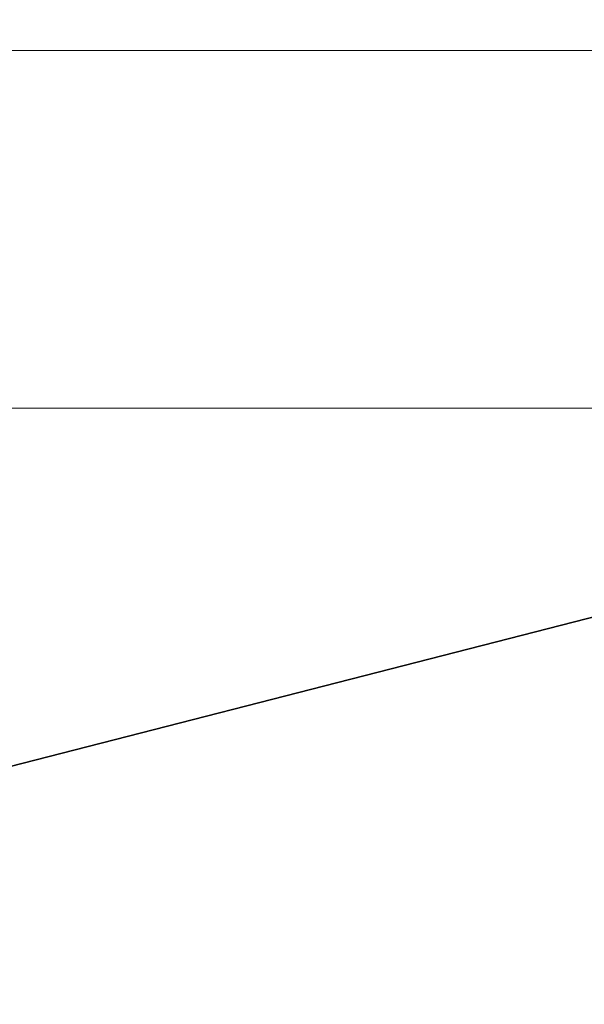
# Model space of a CAD drawing. Units: millimetres. Extents: x 0 to 7425, y 0 to 5250.
# Drawn here: x 5202 to 5209, y 211 to 224 of the extents above; entities that cross this region are included whole.
import ezdxf

# ---------------------------------------------------------------- set-up
doc = ezdxf.new("R2010")
doc.units = ezdxf.units.MM
doc.header["$MEASUREMENT"] = 0
doc.layers.add('(1) Shape lines', color=7, linetype='Continuous', lineweight=35)
doc.layers.add('(9) Sheet', color=7, linetype='Continuous', lineweight=35)

# ---------------------------------------------------------------- blocks, each defined once
blk = doc.blocks.new('HATCH_316_c8259291-bf14-410c-8b6a-90ca97d04395')
at = {"layer": '(1) Shape lines', "color": 0, "lineweight": 9}
for p, q in [((5202.14, 223.125), (5201.968, 223.125)), ((5202.145, 218.75), (5201.968, 218.75))]:
    blk.add_line(p, q, dxfattribs=at)
blk = doc.blocks.new('HATCH_317_c4e2f1e4-bf85-4b79-b34c-802ef2dd6ab8')
at = {"layer": '(1) Shape lines', "color": 0, "lineweight": 9}
for p, q in [((5202.15, 223.125), (5202.14, 223.125)), ((5202.15, 218.75), (5202.145, 218.75))]:
    blk.add_line(p, q, dxfattribs=at)
blk = doc.blocks.new('HATCH_322_23a8f406-3b1d-4e96-8378-978002620f19')
at = {"layer": '(1) Shape lines', "color": 0, "lineweight": 9}
for p, q in [((5202.211, 223.125), (5202.15, 223.125)), ((5202.213, 218.75), (5202.15, 218.75))]:
    blk.add_line(p, q, dxfattribs=at)
blk = doc.blocks.new('HATCH_323_52b16e40-e94e-4e65-83af-dad9f9beba9a')
at = {"layer": '(1) Shape lines', "color": 0, "lineweight": 9}
for p, q in [((5202.215, 223.125), (5202.211, 223.125)), ((5202.215, 218.75), (5202.213, 218.75))]:
    blk.add_line(p, q, dxfattribs=at)
blk = doc.blocks.new('HATCH_328_234370f6-cada-4a58-af34-cf0136611c51')
at = {"layer": '(1) Shape lines', "color": 0, "lineweight": 9}
for p, q in [((5202.496, 223.125), (5202.215, 223.125)), ((5202.504, 218.75), (5202.215, 218.75))]:
    blk.add_line(p, q, dxfattribs=at)
blk = doc.blocks.new('HATCH_329_e48df612-bc63-43de-9353-5f3ba92d1331')
at = {"layer": '(1) Shape lines', "color": 0, "lineweight": 9}
for p, q in [((5202.512, 223.125), (5202.496, 223.125)), ((5202.512, 218.75), (5202.504, 218.75))]:
    blk.add_line(p, q, dxfattribs=at)
blk = doc.blocks.new('HATCH_334_7bc8502f-7f0b-43cf-94bd-bce925dbf21f')
at = {"layer": '(1) Shape lines', "color": 0, "lineweight": 9}
for p, q in [((5202.569, 223.125), (5202.512, 223.125)), ((5202.571, 218.75), (5202.512, 218.75))]:
    blk.add_line(p, q, dxfattribs=at)
blk = doc.blocks.new('HATCH_335_131d7972-2173-4da4-b4ef-835cb9fba2b4')
at = {"layer": '(1) Shape lines', "color": 0, "lineweight": 9}
for p, q in [((5202.572, 223.125), (5202.569, 223.125)), ((5202.572, 218.75), (5202.571, 218.75))]:
    blk.add_line(p, q, dxfattribs=at)
blk = doc.blocks.new('HATCH_340_19874677-69cf-4bf5-89be-32cec3d5ddee')
at = {"layer": '(1) Shape lines', "color": 0, "lineweight": 9}
for p, q in [((5202.587, 223.125), (5202.572, 223.125)), ((5202.587, 218.75), (5202.572, 218.75))]:
    blk.add_line(p, q, dxfattribs=at)
blk = doc.blocks.new('HATCH_341_78aac5dc-d676-4987-a8d3-fa952b3d32f4')
at = {"layer": '(1) Shape lines', "color": 0, "lineweight": 9}
for p, q in [((5202.588, 223.125), (5202.587, 223.125)), ((5202.588, 218.75), (5202.587, 218.75))]:
    blk.add_line(p, q, dxfattribs=at)
blk = doc.blocks.new('HATCH_346_7a8458bd-d1ac-420d-bb7e-958498b7af8a')
at = {"layer": '(1) Shape lines', "color": 0, "lineweight": 9}
for p, q in [((5202.811, 223.125), (5202.588, 223.125)), ((5202.817, 218.75), (5202.588, 218.75))]:
    blk.add_line(p, q, dxfattribs=at)
blk = doc.blocks.new('HATCH_347_c74bbb11-9c63-4562-8f28-e151c76b60df')
at = {"layer": '(1) Shape lines', "color": 0, "lineweight": 9}
for p, q in [((5202.823, 223.125), (5202.811, 223.125)), ((5202.823, 218.75), (5202.817, 218.75))]:
    blk.add_line(p, q, dxfattribs=at)
blk = doc.blocks.new('HATCH_352_a16e0c9d-63d9-4294-af6f-715f581156ec')
at = {"layer": '(1) Shape lines', "color": 0, "lineweight": 9}
for p, q in [((5202.83, 223.125), (5202.823, 223.125)), ((5202.83, 218.75), (5202.823, 218.75))]:
    blk.add_line(p, q, dxfattribs=at)
blk = doc.blocks.new('HATCH_353_57611339-79a2-46b9-82bf-f8379c9f6e2c')
at = {"layer": '(1) Shape lines', "color": 0, "lineweight": 9}
for p, q in [((5202.83, 223.125), (5202.83, 223.125)), ((5202.83, 218.75), (5202.83, 218.75))]:
    blk.add_line(p, q, dxfattribs=at)
blk = doc.blocks.new('HATCH_358_bbe0b43d-c303-4db2-a1ca-7979b188c5e7')
at = {"layer": '(1) Shape lines', "color": 0, "lineweight": 9}
for p, q in [((5202.881, 223.125), (5202.83, 223.125)), ((5202.883, 218.75), (5202.83, 218.75))]:
    blk.add_line(p, q, dxfattribs=at)
blk = doc.blocks.new('HATCH_359_ceaaa994-8d5f-4a59-a4a3-dc21aee63513')
at = {"layer": '(1) Shape lines', "color": 0, "lineweight": 9}
for p, q in [((5202.884, 223.125), (5202.881, 223.125)), ((5202.884, 218.75), (5202.883, 218.75))]:
    blk.add_line(p, q, dxfattribs=at)
blk = doc.blocks.new('HATCH_364_ea21adbe-7a45-429c-bd52-71765a7ae9ce')
at = {"layer": '(1) Shape lines', "color": 0, "lineweight": 9}
for p, q in [((5203.059, 223.125), (5202.884, 223.125)), ((5203.064, 218.75), (5202.884, 218.75))]:
    blk.add_line(p, q, dxfattribs=at)
blk = doc.blocks.new('HATCH_365_39ab8e21-bc71-4b9a-b0dd-65e578bf2a77')
at = {"layer": '(1) Shape lines', "color": 0, "lineweight": 9}
for p, q in [((5203.069, 223.125), (5203.059, 223.125)), ((5203.069, 218.75), (5203.064, 218.75))]:
    blk.add_line(p, q, dxfattribs=at)
blk = doc.blocks.new('HATCH_370_69ad666d-992d-417a-a111-05dce488ef7c')
at = {"layer": '(1) Shape lines', "color": 0, "lineweight": 9}
for p, q in [((5203.104, 223.125), (5203.069, 223.125)), ((5203.105, 218.75), (5203.069, 218.75))]:
    blk.add_line(p, q, dxfattribs=at)
blk = doc.blocks.new('HATCH_371_99ff96be-1e4e-43a1-816e-c93770da76f7')
at = {"layer": '(1) Shape lines', "color": 0, "lineweight": 9}
for p, q in [((5203.106, 223.125), (5203.104, 223.125)), ((5203.106, 218.75), (5203.105, 218.75))]:
    blk.add_line(p, q, dxfattribs=at)
blk = doc.blocks.new('HATCH_376_24d0b8a4-f5c1-4815-b05a-d9a9081baa46')
at = {"layer": '(1) Shape lines', "color": 0, "lineweight": 9}
for p, q in [((5203.151, 223.125), (5203.106, 223.125)), ((5203.152, 218.75), (5203.106, 218.75))]:
    blk.add_line(p, q, dxfattribs=at)
blk = doc.blocks.new('HATCH_377_dd493c2e-d25c-4e4e-ae39-fac313ec1fb7')
at = {"layer": '(1) Shape lines', "color": 0, "lineweight": 9}
for p, q in [((5203.153, 223.125), (5203.151, 223.125)), ((5203.153, 218.75), (5203.152, 218.75))]:
    blk.add_line(p, q, dxfattribs=at)
blk = doc.blocks.new('HATCH_382_9253a1f4-6124-4100-953f-ddf3f8e1bd9d')
at = {"layer": '(1) Shape lines', "color": 0, "lineweight": 9}
for p, q in [((5203.333, 223.125), (5203.153, 223.125)), ((5203.338, 218.75), (5203.153, 218.75))]:
    blk.add_line(p, q, dxfattribs=at)
blk = doc.blocks.new('HATCH_383_9214c424-22ed-45c8-ade8-250ce7424685')
at = {"layer": '(1) Shape lines', "color": 0, "lineweight": 9}
for p, q in [((5203.342, 223.125), (5203.333, 223.125)), ((5203.342, 218.75), (5203.338, 218.75))]:
    blk.add_line(p, q, dxfattribs=at)
blk = doc.blocks.new('HATCH_388_fa7e8e7b-1128-4bec-b4ee-c1e7460165ee')
at = {"layer": '(1) Shape lines', "color": 0, "lineweight": 9}
for p, q in [((5203.38, 223.125), (5203.342, 223.125)), ((5203.381, 218.75), (5203.342, 218.75))]:
    blk.add_line(p, q, dxfattribs=at)
blk = doc.blocks.new('HATCH_389_c6459188-5b0c-45d7-bce3-a74f021e4392')
at = {"layer": '(1) Shape lines', "color": 0, "lineweight": 9}
for p, q in [((5203.382, 223.125), (5203.38, 223.125)), ((5203.382, 218.75), (5203.381, 218.75))]:
    blk.add_line(p, q, dxfattribs=at)
blk = doc.blocks.new('HATCH_394_43011a44-f99a-4a45-b699-9675a541820f')
at = {"layer": '(1) Shape lines', "color": 0, "lineweight": 9}
for p, q in [((5203.422, 223.125), (5203.382, 223.125)), ((5203.423, 218.75), (5203.382, 218.75))]:
    blk.add_line(p, q, dxfattribs=at)
blk = doc.blocks.new('HATCH_395_7925a972-6903-4170-bcbd-318ca6db096f')
at = {"layer": '(1) Shape lines', "color": 0, "lineweight": 9}
for p, q in [((5203.424, 223.125), (5203.422, 223.125)), ((5203.424, 218.75), (5203.423, 218.75))]:
    blk.add_line(p, q, dxfattribs=at)
blk = doc.blocks.new('HATCH_400_2e7db052-c731-480d-83fa-5eaaa317c9f8')
at = {"layer": '(1) Shape lines', "color": 0, "lineweight": 9}
for p, q in [((5203.534, 223.125), (5203.424, 223.125)), ((5203.538, 218.75), (5203.424, 218.75))]:
    blk.add_line(p, q, dxfattribs=at)
blk = doc.blocks.new('HATCH_401_615ef93b-6fd5-436d-a34a-542364484c76')
at = {"layer": '(1) Shape lines', "color": 0, "lineweight": 9}
for p, q in [((5203.54, 223.125), (5203.534, 223.125)), ((5203.54, 218.75), (5203.538, 218.75))]:
    blk.add_line(p, q, dxfattribs=at)
blk = doc.blocks.new('HATCH_406_3eab97ba-37ea-45fc-8ccf-a83c622a5ac4')
at = {"layer": '(1) Shape lines', "color": 0, "lineweight": 9}
for p, q in [((5203.57, 223.125), (5203.54, 223.125)), ((5203.571, 218.75), (5203.54, 218.75))]:
    blk.add_line(p, q, dxfattribs=at)
blk = doc.blocks.new('HATCH_407_59fc60fc-35ad-4aff-800a-a1ab6cb3591b')
at = {"layer": '(1) Shape lines', "color": 0, "lineweight": 9}
for p, q in [((5203.572, 223.125), (5203.57, 223.125)), ((5203.572, 218.75), (5203.571, 218.75))]:
    blk.add_line(p, q, dxfattribs=at)
blk = doc.blocks.new('HATCH_412_7c1e400e-d1be-46c4-8bc2-9623509cc228')
at = {"layer": '(1) Shape lines', "color": 0, "lineweight": 9}
for p, q in [((5203.659, 223.125), (5203.572, 223.125)), ((5203.661, 218.75), (5203.572, 218.75))]:
    blk.add_line(p, q, dxfattribs=at)
blk = doc.blocks.new('HATCH_413_0fc1be57-49c1-4f3c-aae5-3efb8046a2c7')
at = {"layer": '(1) Shape lines', "color": 0, "lineweight": 9}
for p, q in [((5203.663, 223.125), (5203.659, 223.125)), ((5203.663, 218.75), (5203.661, 218.75))]:
    blk.add_line(p, q, dxfattribs=at)
blk = doc.blocks.new('HATCH_418_dc3278ac-c418-4192-b56d-a4727159f338')
at = {"layer": '(1) Shape lines', "color": 0, "lineweight": 9}
for p, q in [((5203.701, 223.125), (5203.663, 223.125)), ((5203.702, 218.75), (5203.663, 218.75))]:
    blk.add_line(p, q, dxfattribs=at)
blk = doc.blocks.new('HATCH_419_8f00ecce-86ee-4ce2-b7c5-29e40969462c')
at = {"layer": '(1) Shape lines', "color": 0, "lineweight": 9}
for p, q in [((5203.703, 223.125), (5203.701, 223.125)), ((5203.703, 218.75), (5203.702, 218.75))]:
    blk.add_line(p, q, dxfattribs=at)
blk = doc.blocks.new('HATCH_424_4000d174-3499-4a34-ba2a-f9aa2e3ff214')
at = {"layer": '(1) Shape lines', "color": 0, "lineweight": 9}
for p, q in [((5203.824, 223.125), (5203.703, 223.125)), ((5203.828, 218.75), (5203.703, 218.75))]:
    blk.add_line(p, q, dxfattribs=at)
blk = doc.blocks.new('HATCH_425_5cd035ce-6c26-475f-a6ab-6fc5235e95c3')
at = {"layer": '(1) Shape lines', "color": 0, "lineweight": 9}
for p, q in [((5203.831, 223.125), (5203.824, 223.125)), ((5203.831, 218.75), (5203.828, 218.75))]:
    blk.add_line(p, q, dxfattribs=at)
blk = doc.blocks.new('HATCH_430_a5b5cc1b-1968-4fa2-b48d-3246c86edda4')
at = {"layer": '(1) Shape lines', "color": 0, "lineweight": 9}
for p, q in [((5203.841, 223.125), (5203.831, 223.125)), ((5203.841, 218.75), (5203.831, 218.75))]:
    blk.add_line(p, q, dxfattribs=at)
blk = doc.blocks.new('HATCH_431_fac7c448-a2ed-44a6-a9c5-34f278dac586')
at = {"layer": '(1) Shape lines', "color": 0, "lineweight": 9}
for p, q in [((5203.842, 223.125), (5203.841, 223.125)), ((5203.842, 218.75), (5203.841, 218.75))]:
    blk.add_line(p, q, dxfattribs=at)
blk = doc.blocks.new('HATCH_436_9fcfd040-82b4-4c08-a566-523e07dbbf8b')
at = {"layer": '(1) Shape lines', "color": 0, "lineweight": 9}
for p, q in [((5203.847, 223.125), (5203.842, 223.125)), ((5203.847, 218.75), (5203.842, 218.75))]:
    blk.add_line(p, q, dxfattribs=at)
blk = doc.blocks.new('HATCH_437_5452feff-ea34-4d95-a3cd-9bff2103e7e2')
at = {"layer": '(1) Shape lines', "color": 0, "lineweight": 9}
for p, q in [((5203.847, 223.125), (5203.847, 223.125)), ((5203.847, 218.75), (5203.847, 218.75))]:
    blk.add_line(p, q, dxfattribs=at)
blk = doc.blocks.new('HATCH_442_12cd2958-fbc6-4b5f-9131-19b4bf3538a7')
at = {"layer": '(1) Shape lines', "color": 0, "lineweight": 9}
for p, q in [((5203.986, 223.125), (5203.847, 223.125)), ((5203.99, 218.75), (5203.847, 218.75))]:
    blk.add_line(p, q, dxfattribs=at)
blk = doc.blocks.new('HATCH_443_fac2b11f-aa49-4974-898a-532ba811aade')
at = {"layer": '(1) Shape lines', "color": 0, "lineweight": 9}
for p, q in [((5203.993, 223.125), (5203.986, 223.125)), ((5203.993, 218.75), (5203.99, 218.75))]:
    blk.add_line(p, q, dxfattribs=at)
blk = doc.blocks.new('HATCH_448_6927c9a0-e359-4c9f-97e3-22f9d3b0d72a')
at = {"layer": '(1) Shape lines', "color": 0, "lineweight": 9}
for p, q in [((5203.997, 223.125), (5203.993, 223.125)), ((5203.998, 218.75), (5203.993, 218.75))]:
    blk.add_line(p, q, dxfattribs=at)
blk = doc.blocks.new('HATCH_449_b3d3f1ad-6f52-447f-b0b1-318638de85e3')
at = {"layer": '(1) Shape lines', "color": 0, "lineweight": 9}
for p, q in [((5203.998, 223.125), (5203.997, 223.125)), ((5203.998, 218.75), (5203.998, 218.75))]:
    blk.add_line(p, q, dxfattribs=at)
blk = doc.blocks.new('HATCH_454_9484092e-cc00-4837-821e-fe75b53c4cf4')
at = {"layer": '(1) Shape lines', "color": 0, "lineweight": 9}
for p, q in [((5204.041, 223.125), (5203.998, 223.125)), ((5204.043, 218.75), (5203.998, 218.75))]:
    blk.add_line(p, q, dxfattribs=at)
blk = doc.blocks.new('HATCH_455_9b2f3f54-7b37-4663-941e-da3d996ff91e')
at = {"layer": '(1) Shape lines', "color": 0, "lineweight": 9}
for p, q in [((5204.044, 223.125), (5204.041, 223.125)), ((5204.044, 218.75), (5204.043, 218.75))]:
    blk.add_line(p, q, dxfattribs=at)
blk = doc.blocks.new('HATCH_458_e9a37ca8-1548-4f88-abef-3a77545b1f13')
at = {"layer": '(1) Shape lines', "color": 0, "lineweight": 9}
for p, q in [((5204.051, 223.125), (5204.044, 223.125)), ((5204.051, 218.75), (5204.044, 218.75))]:
    blk.add_line(p, q, dxfattribs=at)
blk = doc.blocks.new('HATCH_459_cffaabb5-1324-446f-baad-1091ce7c41df')
at = {"layer": '(1) Shape lines', "color": 0, "lineweight": 9}
for p, q in [((5204.051, 223.125), (5204.051, 223.125)), ((5204.051, 218.75), (5204.051, 218.75))]:
    blk.add_line(p, q, dxfattribs=at)
blk = doc.blocks.new('HATCH_462_c12ad986-5eaa-43e9-a5dd-668818e04e72')
at = {"layer": '(1) Shape lines', "color": 0, "lineweight": 9}
for p, q in [((5204.321, 223.125), (5204.051, 223.125)), ((5204.329, 218.75), (5204.051, 218.75))]:
    blk.add_line(p, q, dxfattribs=at)
blk = doc.blocks.new('HATCH_463_0efbc29d-772b-465a-89a6-a7c8556f2af4')
at = {"layer": '(1) Shape lines', "color": 0, "lineweight": 9}
for p, q in [((5204.335, 223.125), (5204.321, 223.125)), ((5204.335, 218.75), (5204.329, 218.75))]:
    blk.add_line(p, q, dxfattribs=at)
blk = doc.blocks.new('HATCH_466_ed805b4e-7a3e-4a5c-b65d-b34925da7104')
at = {"layer": '(1) Shape lines', "color": 0, "lineweight": 9}
for p, q in [((5204.355, 223.125), (5204.335, 223.125)), ((5204.356, 218.75), (5204.335, 218.75))]:
    blk.add_line(p, q, dxfattribs=at)
blk = doc.blocks.new('HATCH_467_abfadf71-06a3-41ab-929b-c934cbe8bbfa')
at = {"layer": '(1) Shape lines', "color": 0, "lineweight": 9}
for p, q in [((5204.356, 223.125), (5204.355, 223.125)), ((5204.356, 218.75), (5204.356, 218.75))]:
    blk.add_line(p, q, dxfattribs=at)
blk = doc.blocks.new('HATCH_470_f705cba2-bc06-41fe-9d53-6d2091b596fa')
at = {"layer": '(1) Shape lines', "color": 0, "lineweight": 9}
for p, q in [((5204.728, 223.125), (5204.356, 223.125)), ((5204.744, 218.75), (5204.356, 218.75))]:
    blk.add_line(p, q, dxfattribs=at)
blk = doc.blocks.new('HATCH_471_798ff01e-e634-4a8f-8319-dcd0a5f1c0aa')
at = {"layer": '(1) Shape lines', "color": 0, "lineweight": 9}
for p, q in [((5204.758, 223.125), (5204.728, 223.125)), ((5204.758, 218.75), (5204.744, 218.75))]:
    blk.add_line(p, q, dxfattribs=at)
blk = doc.blocks.new('HATCH_476_40aa92f4-bb98-4d5a-9adf-09c37c071dc2')
at = {"layer": '(1) Shape lines', "color": 0, "lineweight": 9}
for p, q in [((5204.771, 223.125), (5204.758, 223.125)), ((5204.771, 218.75), (5204.758, 218.75))]:
    blk.add_line(p, q, dxfattribs=at)
blk = doc.blocks.new('HATCH_477_fafbce51-5fee-4e1f-a7c6-84422874c436')
at = {"layer": '(1) Shape lines', "color": 0, "lineweight": 9}
for p, q in [((5204.772, 223.125), (5204.771, 223.125)), ((5204.772, 218.75), (5204.771, 218.75))]:
    blk.add_line(p, q, dxfattribs=at)
blk = doc.blocks.new('HATCH_482_9f4c4245-41c4-4379-957e-fccae0e55226')
at = {"layer": '(1) Shape lines', "color": 0, "lineweight": 9}
for p, q in [((5205.292, 223.125), (5204.772, 223.125)), ((5205.315, 218.75), (5204.772, 218.75))]:
    blk.add_line(p, q, dxfattribs=at)
blk = doc.blocks.new('HATCH_483_e02984a8-ca3d-4061-9416-90030ff4d5e5')
at = {"layer": '(1) Shape lines', "color": 0, "lineweight": 9}
for p, q in [((5205.334, 223.125), (5205.292, 223.125)), ((5205.334, 218.75), (5205.315, 218.75))]:
    blk.add_line(p, q, dxfattribs=at)
blk = doc.blocks.new('HATCH_488_af8f82e5-40bc-41d9-9854-a6704e5500b8')
at = {"layer": '(1) Shape lines', "color": 0, "lineweight": 9}
for p, q in [((5205.501, 223.125), (5205.334, 223.125)), ((5205.509, 218.75), (5205.334, 218.75))]:
    blk.add_line(p, q, dxfattribs=at)
blk = doc.blocks.new('HATCH_489_7300af42-2994-49f0-a4e1-6ab4ca2eaa8e')
at = {"layer": '(1) Shape lines', "color": 0, "lineweight": 9}
for p, q in [((5205.515, 223.125), (5205.501, 223.125)), ((5205.515, 218.75), (5205.509, 218.75))]:
    blk.add_line(p, q, dxfattribs=at)
blk = doc.blocks.new('HATCH_494_15c8c331-d51d-445d-885c-7eb233fb7a7d')
at = {"layer": '(1) Shape lines', "color": 0, "lineweight": 9}
for p, q in [((5205.924, 223.125), (5205.515, 223.125)), ((5205.943, 218.75), (5205.515, 218.75))]:
    blk.add_line(p, q, dxfattribs=at)
blk = doc.blocks.new('HATCH_495_ddd91a5c-bc14-4577-9bc4-a4fd4a2ac3bf')
at = {"layer": '(1) Shape lines', "color": 0, "lineweight": 9}
for p, q in [((5205.958, 223.125), (5205.924, 223.125)), ((5205.958, 218.75), (5205.943, 218.75))]:
    blk.add_line(p, q, dxfattribs=at)
blk = doc.blocks.new('HATCH_500_fed12e17-a540-4634-833b-a4619ea64bb1')
at = {"layer": '(1) Shape lines', "color": 0, "lineweight": 9}
for p, q in [((5206.448, 223.125), (5205.958, 223.125)), ((5206.471, 218.75), (5205.958, 218.75))]:
    blk.add_line(p, q, dxfattribs=at)
blk = doc.blocks.new('HATCH_501_b2c0abc8-abd6-494c-ab52-53058b8952be')
at = {"layer": '(1) Shape lines', "color": 0, "lineweight": 9}
for p, q in [((5206.488, 223.125), (5206.448, 223.125)), ((5206.488, 218.75), (5206.471, 218.75))]:
    blk.add_line(p, q, dxfattribs=at)
blk = doc.blocks.new('HATCH_508_d08db279-7870-4d3d-b92e-049c8f791bff')
at = {"layer": '(1) Shape lines', "color": 0, "lineweight": 9}
for p, q in [((5207.354, 223.125), (5206.488, 223.125)), ((5207.395, 218.75), (5206.488, 218.75))]:
    blk.add_line(p, q, dxfattribs=at)
blk = doc.blocks.new('HATCH_509_e5e35666-d378-4913-995f-a4f208a98c70')
at = {"layer": '(1) Shape lines', "color": 0, "lineweight": 9}
for p, q in [((5207.423, 223.125), (5207.354, 223.125)), ((5207.423, 218.75), (5207.395, 218.75))]:
    blk.add_line(p, q, dxfattribs=at)
blk = doc.blocks.new('HATCH_516_1a6bef59-bed3-40a9-bb77-d32ec1da2e1c')
at = {"layer": '(1) Shape lines', "color": 0, "lineweight": 9}
for p, q in [((5207.857, 223.125), (5207.423, 223.125)), ((5207.878, 218.75), (5207.423, 218.75))]:
    blk.add_line(p, q, dxfattribs=at)
blk = doc.blocks.new('HATCH_517_6ba3c86e-355c-4818-bda4-897aebc164c1')
at = {"layer": '(1) Shape lines', "color": 0, "lineweight": 9}
for p, q in [((5207.892, 223.125), (5207.857, 223.125)), ((5207.892, 218.75), (5207.878, 218.75))]:
    blk.add_line(p, q, dxfattribs=at)
blk = doc.blocks.new('HATCH_524_9b81496a-868d-42f9-bc29-18eeb8cf0843')
at = {"layer": '(1) Shape lines', "color": 0, "lineweight": 9}
for p, q in [((5208.27, 223.125), (5207.892, 223.125)), ((5208.289, 218.75), (5207.892, 218.75))]:
    blk.add_line(p, q, dxfattribs=at)
blk = doc.blocks.new('HATCH_525_c9d4bb82-3adb-4b5f-a030-df75cd5cd3af')
at = {"layer": '(1) Shape lines', "color": 0, "lineweight": 9}
for p, q in [((5208.301, 223.125), (5208.27, 223.125)), ((5208.301, 218.75), (5208.289, 218.75))]:
    blk.add_line(p, q, dxfattribs=at)
blk = doc.blocks.new('HATCH_532_73536a9d-d065-455d-83bd-0ce3418e7019')
at = {"layer": '(1) Shape lines', "color": 0, "lineweight": 9}
for p, q in [((5208.755, 223.125), (5208.301, 223.125)), ((5208.778, 218.75), (5208.301, 218.75))]:
    blk.add_line(p, q, dxfattribs=at)
blk = doc.blocks.new('HATCH_533_93b1d65e-3cdb-4f23-87f4-8c2c56113f1a')
at = {"layer": '(1) Shape lines', "color": 0, "lineweight": 9}
for p, q in [((5208.792, 223.125), (5208.755, 223.125)), ((5208.792, 218.75), (5208.778, 218.75))]:
    blk.add_line(p, q, dxfattribs=at)
blk = doc.blocks.new('HATCH_540_6fd9a5fa-675a-4619-bb90-61e41fc3f45c')
at = {"layer": '(1) Shape lines', "color": 0, "lineweight": 9}
for p, q in [((5208.833, 223.125), (5208.792, 223.125)), ((5208.835, 218.75), (5208.792, 218.75))]:
    blk.add_line(p, q, dxfattribs=at)
blk = doc.blocks.new('HATCH_541_95dbe084-773e-4ff9-9f84-70d50cd2f4fb')
at = {"layer": '(1) Shape lines', "color": 0, "lineweight": 9}
for p, q in [((5208.837, 223.125), (5208.833, 223.125)), ((5208.837, 218.75), (5208.835, 218.75))]:
    blk.add_line(p, q, dxfattribs=at)
blk = doc.blocks.new('HATCH_548_efea21e7-9b6b-49d3-9f69-802b7a85b0e4')
at = {"layer": '(1) Shape lines', "color": 0, "lineweight": 9}
for p, q in [((5209.097, 223.125), (5208.837, 223.125)), ((5209.11, 218.75), (5208.837, 218.75))]:
    blk.add_line(p, q, dxfattribs=at)
blk = doc.blocks.new('GROUP_0_e4c365a9-c102-4534-9d84-d67d6c6d77a1')
at = {"layer": '(9) Sheet', "color": 7, "linetype": 'Continuous', "lineweight": 35, "ltscale": 12.5}
blk.add_lwpolyline([(5174.767, 211.454), (5181.826, 211.663), (5190.43, 212.373), (5199.841, 213.824), (5209.322, 216.256), (5213.858, 217.915), (5218.135, 219.909), (5222.061, 222.269), (5225.543, 225.025), (5230.096, 229.601), (5233.818, 234.154), (5236.773, 238.662), (5239.024, 243.099), (5240.636, 247.44), (5241.672, 251.661), (5242.195, 255.738), (5242.271, 259.646), (5241.962, 263.36), (5241.333, 266.857), (5239.369, 273.096), (5236.89, 278.169), (5234.405, 281.878)], dxfattribs=at)
at = {"layer": '(1) Shape lines', "color": 154, "linetype": 'ByBlock'}
for name in ['HATCH_316_c8259291-bf14-410c-8b6a-90ca97d04395', 'HATCH_317_c4e2f1e4-bf85-4b79-b34c-802ef2dd6ab8', 'HATCH_322_23a8f406-3b1d-4e96-8378-978002620f19', 'HATCH_323_52b16e40-e94e-4e65-83af-dad9f9beba9a', 'HATCH_328_234370f6-cada-4a58-af34-cf0136611c51', 'HATCH_329_e48df612-bc63-43de-9353-5f3ba92d1331', 'HATCH_334_7bc8502f-7f0b-43cf-94bd-bce925dbf21f', 'HATCH_335_131d7972-2173-4da4-b4ef-835cb9fba2b4', 'HATCH_340_19874677-69cf-4bf5-89be-32cec3d5ddee', 'HATCH_341_78aac5dc-d676-4987-a8d3-fa952b3d32f4', 'HATCH_346_7a8458bd-d1ac-420d-bb7e-958498b7af8a', 'HATCH_347_c74bbb11-9c63-4562-8f28-e151c76b60df', 'HATCH_352_a16e0c9d-63d9-4294-af6f-715f581156ec', 'HATCH_353_57611339-79a2-46b9-82bf-f8379c9f6e2c', 'HATCH_358_bbe0b43d-c303-4db2-a1ca-7979b188c5e7', 'HATCH_359_ceaaa994-8d5f-4a59-a4a3-dc21aee63513', 'HATCH_364_ea21adbe-7a45-429c-bd52-71765a7ae9ce', 'HATCH_365_39ab8e21-bc71-4b9a-b0dd-65e578bf2a77', 'HATCH_370_69ad666d-992d-417a-a111-05dce488ef7c', 'HATCH_371_99ff96be-1e4e-43a1-816e-c93770da76f7', 'HATCH_376_24d0b8a4-f5c1-4815-b05a-d9a9081baa46', 'HATCH_377_dd493c2e-d25c-4e4e-ae39-fac313ec1fb7', 'HATCH_382_9253a1f4-6124-4100-953f-ddf3f8e1bd9d', 'HATCH_383_9214c424-22ed-45c8-ade8-250ce7424685', 'HATCH_388_fa7e8e7b-1128-4bec-b4ee-c1e7460165ee', 'HATCH_389_c6459188-5b0c-45d7-bce3-a74f021e4392', 'HATCH_394_43011a44-f99a-4a45-b699-9675a541820f', 'HATCH_395_7925a972-6903-4170-bcbd-318ca6db096f', 'HATCH_400_2e7db052-c731-480d-83fa-5eaaa317c9f8', 'HATCH_401_615ef93b-6fd5-436d-a34a-542364484c76', 'HATCH_406_3eab97ba-37ea-45fc-8ccf-a83c622a5ac4', 'HATCH_407_59fc60fc-35ad-4aff-800a-a1ab6cb3591b', 'HATCH_412_7c1e400e-d1be-46c4-8bc2-9623509cc228', 'HATCH_413_0fc1be57-49c1-4f3c-aae5-3efb8046a2c7', 'HATCH_418_dc3278ac-c418-4192-b56d-a4727159f338', 'HATCH_419_8f00ecce-86ee-4ce2-b7c5-29e40969462c', 'HATCH_424_4000d174-3499-4a34-ba2a-f9aa2e3ff214', 'HATCH_425_5cd035ce-6c26-475f-a6ab-6fc5235e95c3', 'HATCH_430_a5b5cc1b-1968-4fa2-b48d-3246c86edda4', 'HATCH_431_fac7c448-a2ed-44a6-a9c5-34f278dac586', 'HATCH_436_9fcfd040-82b4-4c08-a566-523e07dbbf8b', 'HATCH_437_5452feff-ea34-4d95-a3cd-9bff2103e7e2', 'HATCH_442_12cd2958-fbc6-4b5f-9131-19b4bf3538a7', 'HATCH_443_fac2b11f-aa49-4974-898a-532ba811aade', 'HATCH_448_6927c9a0-e359-4c9f-97e3-22f9d3b0d72a', 'HATCH_449_b3d3f1ad-6f52-447f-b0b1-318638de85e3', 'HATCH_454_9484092e-cc00-4837-821e-fe75b53c4cf4', 'HATCH_455_9b2f3f54-7b37-4663-941e-da3d996ff91e', 'HATCH_458_e9a37ca8-1548-4f88-abef-3a77545b1f13', 'HATCH_459_cffaabb5-1324-446f-baad-1091ce7c41df', 'HATCH_462_c12ad986-5eaa-43e9-a5dd-668818e04e72', 'HATCH_463_0efbc29d-772b-465a-89a6-a7c8556f2af4', 'HATCH_466_ed805b4e-7a3e-4a5c-b65d-b34925da7104', 'HATCH_467_abfadf71-06a3-41ab-929b-c934cbe8bbfa', 'HATCH_470_f705cba2-bc06-41fe-9d53-6d2091b596fa', 'HATCH_471_798ff01e-e634-4a8f-8319-dcd0a5f1c0aa', 'HATCH_476_40aa92f4-bb98-4d5a-9adf-09c37c071dc2', 'HATCH_477_fafbce51-5fee-4e1f-a7c6-84422874c436', 'HATCH_482_9f4c4245-41c4-4379-957e-fccae0e55226', 'HATCH_483_e02984a8-ca3d-4061-9416-90030ff4d5e5', 'HATCH_488_af8f82e5-40bc-41d9-9854-a6704e5500b8', 'HATCH_489_7300af42-2994-49f0-a4e1-6ab4ca2eaa8e', 'HATCH_494_15c8c331-d51d-445d-885c-7eb233fb7a7d', 'HATCH_495_ddd91a5c-bc14-4577-9bc4-a4fd4a2ac3bf', 'HATCH_500_fed12e17-a540-4634-833b-a4619ea64bb1', 'HATCH_501_b2c0abc8-abd6-494c-ab52-53058b8952be', 'HATCH_508_d08db279-7870-4d3d-b92e-049c8f791bff', 'HATCH_509_e5e35666-d378-4913-995f-a4f208a98c70', 'HATCH_516_1a6bef59-bed3-40a9-bb77-d32ec1da2e1c', 'HATCH_517_6ba3c86e-355c-4818-bda4-897aebc164c1', 'HATCH_524_9b81496a-868d-42f9-bc29-18eeb8cf0843', 'HATCH_525_c9d4bb82-3adb-4b5f-a030-df75cd5cd3af', 'HATCH_532_73536a9d-d065-455d-83bd-0ce3418e7019', 'HATCH_533_93b1d65e-3cdb-4f23-87f4-8c2c56113f1a', 'HATCH_540_6fd9a5fa-675a-4619-bb90-61e41fc3f45c', 'HATCH_541_95dbe084-773e-4ff9-9f84-70d50cd2f4fb', 'HATCH_548_efea21e7-9b6b-49d3-9f69-802b7a85b0e4']:
    blk.add_blockref(name, (0, 0), dxfattribs=at)

msp = doc.modelspace()

# ---------------------------------------------------------------- block references
at = {"color": 7, "linetype": 'ByBlock'}
msp.add_blockref('GROUP_0_e4c365a9-c102-4534-9d84-d67d6c6d77a1', (0, 0), dxfattribs=at)

doc.saveas('drawing.dxf')
